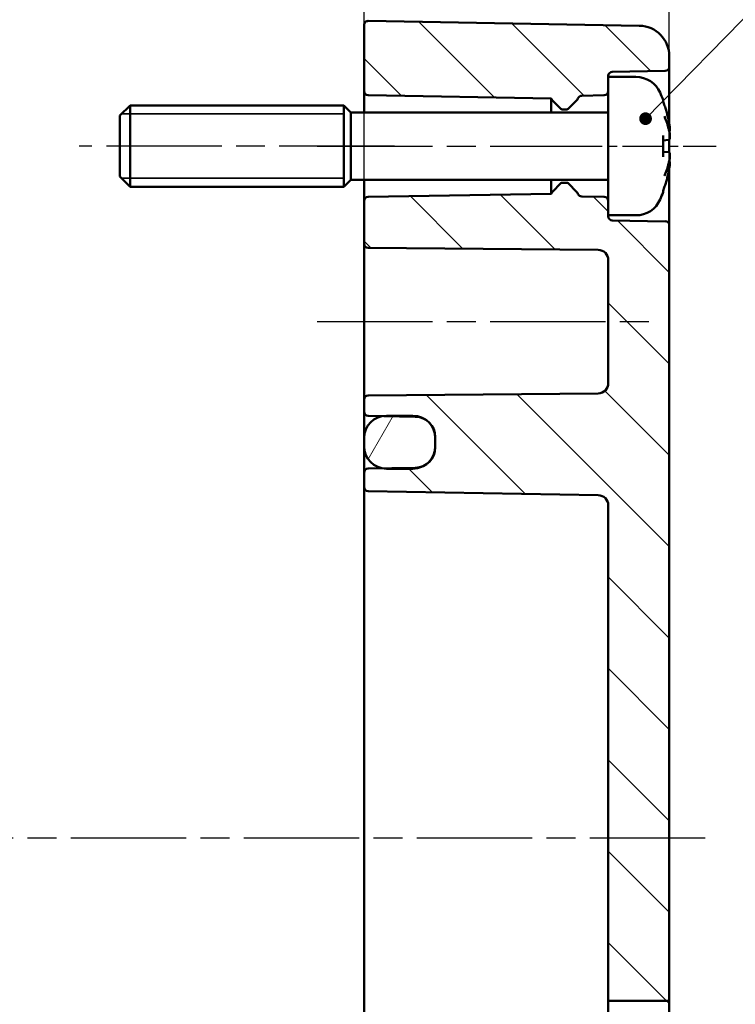
# Model space of a CAD drawing. Units: millimetres. Extents: x 0 to 420, y 0 to 297.
# Drawn here: x 318 to 353, y 185 to 233 of the extents above; entities that cross this region are included whole.
import ezdxf

# ---------------------------------------------------------------- set-up
doc = ezdxf.new("R2010")
doc.units = ezdxf.units.MM
doc.linetypes.add('CHAIN', pattern=[0.3543, 0.2362, -0.0295, 0.0591, -0.0295])
for name, color, linetype, lineweight in [('Bemaßung (ISO)', 7, 'Continuous', 25), ('Mittellinie (ISO)', 7, 'Continuous', 25), ('Schraffur (ISO)', 7, 'Continuous', 18), ('Sichtbar (ISO)', 7, 'Continuous', 50), ('Sichtbar schmal (ISO)', 7, 'Continuous', 35), ('Symbol (ISO)', 7, 'Continuous', 25)]:
    doc.layers.add(name, color=color, linetype=linetype, lineweight=lineweight)
doc.styles.add('Notiztext (DIN)', font='isocpeur.ttf')
doc.dimstyles.new('Standard (DIN)', dxfattribs={"dimtxt": 3.5, "dimasz": 2.5, "dimexe": 3.175, "dimexo": 0.8, "dimgap": 0.8, "dimtad": 1, "dimrnd": 1e-08, "dimzin": 0, "dimtxsty": 'Notiztext (DIN)', "dimcen": 0.09, "dimdle": 10, "dimclrd": 256, "dimclre": 256, "dimclrt": 256, "dimadec": 0, "dimazin": 0, "dimtfac": 1, "dimtmove": 0, "dimatfit": 3, "dimfxl": 1, "dimtolj": 1, "dimtzin": 0, "dimlwd": -1, "dimlwe": -1, "dimarcsym": 0})
doc.dimstyles.new('Standard - Methode 2a (DIN)$7', dxfattribs={"dimtxt": 3.5, "dimasz": 2.5, "dimexe": 3.175, "dimexo": 0.8, "dimgap": 0.8, "dimtad": 1, "dimtih": 1, "dimtoh": 1, "dimrnd": 1e-08, "dimtxsty": 'Notiztext (DIN)', "dimcen": 0.09, "dimdle": 10, "dimclrd": 256, "dimclre": 256, "dimclrt": 256, "dimazin": 2, "dimtfac": 1, "dimtmove": 0, "dimatfit": 3, "dimfxl": 1, "dimtolj": 1, "dimlwd": -1, "dimlwe": -1, "dimarcsym": 0})

# ---------------------------------------------------------------- blocks, each defined once
blk = doc.blocks.new('*D20')
at = {"layer": 'Bemaßung (ISO)', "transparency": 16777216}
for p, q in [((289.059, 216.252), (289.059, 266.542)), ((349.559, 223.804), (349.559, 266.542)), ((291.559, 263.367), (347.059, 263.367))]:
    blk.add_line(p, q, dxfattribs=at)
for points in [[(291.559, 263.784), (291.559, 262.951), (289.059, 263.367)], [(347.059, 263.784), (347.059, 262.951), (349.559, 263.367)]]:
    blk.add_solid(points, dxfattribs=at)
at = {"layer": 'Defpoints', "color": 0, "transparency": 16777216}
for p in [(349.559, 263.367), (349.559, 223.004), (289.059, 215.452)]:
    blk.add_point(p, dxfattribs=at)
at = {"layer": 'Bemaßung (ISO)', "transparency": 16777216, "insert": (315.196, 268.367), "char_height": 3.5, "attachment_point": 1, "style": 'Notiztext (DIN)'}
blk.add_mtext('\\A1;40,5', dxfattribs=at)
blk = doc.blocks.new('*D31')
at = {"layer": 'Bemaßung (ISO)', "transparency": 16777216}
for p, q in [((334.559, 209.75), (334.559, 256.897)), ((349.559, 223.804), (349.559, 256.897)), ((337.059, 253.722), (347.059, 253.722))]:
    blk.add_line(p, q, dxfattribs=at)
for points in [[(337.059, 254.139), (337.059, 253.305), (334.559, 253.722)], [(347.059, 254.139), (347.059, 253.305), (349.559, 253.722)]]:
    blk.add_solid(points, dxfattribs=at)
at = {"layer": 'Defpoints', "color": 0, "transparency": 16777216}
for p in [(349.559, 253.722), (349.559, 223.004), (334.559, 208.95)]:
    blk.add_point(p, dxfattribs=at)
at = {"layer": 'Bemaßung (ISO)', "transparency": 16777216, "insert": (340.309, 258.022), "char_height": 3.5, "attachment_point": 1, "style": 'Notiztext (DIN)'}
blk.add_mtext('\\A1;15', dxfattribs=at)

msp = doc.modelspace()

# ---------------------------------------------------------------- hatches: boundary and pattern name
at = {"layer": 'Schraffur (ISO)'}
h = msp.add_hatch(dxfattribs=at)
h.set_pattern_fill('ANSI31', color=256, scale=25.4, angle=90.0002, style=0)
h.set_pattern_definition([(135.0002, (0, 0), (-2.245056, -2.245072), [])])
edge = h.paths.add_edge_path()
edge.add_line((346.559, 230.3), (346.559, 229.597))
edge.add_ellipse((346.359, 229.597), major_axis=(0.003, -0.2), ratio=1, start_angle=0, end_angle=89, ccw=False)
edge.add_line((346.362, 229.397), (345.254, 229.377))
edge.add_ellipse((345.258, 229.177), major_axis=(-0.19, 0.062), ratio=1, start_angle=289.0582, end_angle=360)
edge.add_ellipse((344.877, 229.301), major_axis=(0.141, -0.141), ratio=1, start_angle=0, end_angle=26.9418, ccw=False)
edge.add_line((345.019, 229.16), (344.588, 228.729))
edge.add_ellipse((344.517, 228.8), major_axis=(0, -0.1), ratio=1, start_angle=0, end_angle=45, ccw=False)
edge.add_line((344.517, 228.7), (344.3, 228.7))
edge.add_ellipse((344.3, 228.8), major_axis=(-0.0707, -0.0707), ratio=1, start_angle=0, end_angle=45, ccw=False)
edge.add_line((344.23, 228.729), (343.811, 229.148))
edge.add_ellipse((343.953, 229.289), major_axis=(-0.194, -0.05), ratio=1, start_angle=0, end_angle=30.6101, ccw=False)
edge.add_line((343.759, 229.239), (334.755, 229.397))
edge.add_ellipse((334.759, 229.597), major_axis=(-0.2, 0), ratio=1, start_angle=0, end_angle=89, ccw=False)
edge.add_line((334.559, 229.597), (334.559, 232.847))
edge.add_ellipse((334.759, 232.847), major_axis=(0.003, 0.2), ratio=1, start_angle=0, end_angle=91, ccw=False)
edge.add_line((334.762, 233.047), (348.085, 232.814))
edge.add_ellipse((348.059, 231.314), major_axis=(1.5, 0), ratio=1, start_angle=0, end_angle=89, ccw=False)
edge.add_line((349.559, 231.314), (349.559, 230.797))
edge.add_ellipse((349.359, 230.797), major_axis=(0.003, -0.2), ratio=1, start_angle=0, end_angle=89, ccw=False)
edge.add_line((349.362, 230.597), (346.755, 230.551))
edge.add_ellipse((346.759, 230.351), major_axis=(-0.2, 0), ratio=1, start_angle=271, end_angle=360)
edge.add_line((346.559, 230.351), (346.559, 230.3))
edge = h.paths.add_edge_path()
edge.add_line((349.559, 184.912), (346.559, 184.912))
edge.add_line((346.559, 184.912), (346.559, 158.101))
edge.add_ellipse((346.059, 158.101), major_axis=(0.5, 0), ratio=1, start_angle=271, end_angle=360, ccw=False)
edge.add_line((346.068, 157.601), (334.755, 157.403))
edge.add_ellipse((334.759, 157.204), major_axis=(-0.003, 0.2), ratio=1, start_angle=0, end_angle=89)
edge.add_line((334.559, 157.204), (334.559, 156.497))
edge.add_ellipse((334.759, 156.497), major_axis=(-0.2, 0), ratio=1, start_angle=0, end_angle=89)
edge.add_line((334.755, 156.297), (335.472, 156.284))
edge.add_line((335.472, 156.284), (335.659, 156.281))
edge.add_line((335.659, 156.281), (336.959, 156.258))
edge.add_line((336.959, 156.258), (337.076, 156.256))
edge.add_ellipse((337.059, 155.256), major_axis=(0.017, 1), ratio=1, start_angle=331.2528, end_angle=360, ccw=False)
edge.add_ellipse((337.059, 155.256), major_axis=(0.496, 0.868), ratio=1, start_angle=299.7472, end_angle=360, ccw=False)
edge.add_line((338.059, 155.256), (338.059, 155.2))
edge.add_line((338.059, 155.2), (338.059, 154.8))
edge.add_line((338.059, 154.8), (338.059, 154.744))
edge.add_ellipse((337.059, 154.744), major_axis=(1, 0), ratio=1, start_angle=299.7472, end_angle=360, ccw=False)
edge.add_ellipse((337.059, 154.744), major_axis=(0.496, -0.868), ratio=1, start_angle=331.2528, end_angle=360, ccw=False)
edge.add_line((337.076, 153.744), (336.959, 153.742))
edge.add_line((336.959, 153.742), (335.659, 153.719))
edge.add_line((335.659, 153.719), (335.472, 153.716))
edge.add_line((335.472, 153.716), (334.755, 153.703))
edge.add_ellipse((334.759, 153.504), major_axis=(-0.003, 0.2), ratio=1, start_angle=0, end_angle=89)
edge.add_line((334.559, 153.504), (334.559, 152.954))
edge.add_ellipse((334.759, 152.954), major_axis=(-0.2, 0), ratio=1, start_angle=0, end_angle=91)
edge.add_line((334.762, 152.754), (348.085, 152.986))
edge.add_ellipse((348.059, 154.486), major_axis=(0.026, -1.5), ratio=1, start_angle=0, end_angle=89)
edge.add_line((349.559, 154.486), (349.559, 184.912))
edge = h.paths.add_edge_path()
edge.add_line((346.559, 224.204), (346.559, 223.5))
edge.add_line((346.559, 223.5), (346.559, 223.449))
edge.add_ellipse((346.759, 223.449), major_axis=(-0.003, -0.2), ratio=1, start_angle=271, end_angle=360)
edge.add_line((346.755, 223.249), (349.362, 223.203))
edge.add_ellipse((349.359, 223.004), major_axis=(0.2, 0), ratio=1, start_angle=0, end_angle=89, ccw=False)
edge.add_line((349.559, 223.004), (349.559, 184.912))
edge.add_line((349.559, 184.912), (346.559, 184.912))
edge.add_line((346.559, 184.912), (346.559, 209.249))
edge.add_ellipse((346.059, 209.249), major_axis=(0.009, 0.5), ratio=1, start_angle=271, end_angle=360)
edge.add_line((346.068, 209.749), (334.755, 209.947))
edge.add_ellipse((334.759, 210.147), major_axis=(-0.2, 0), ratio=1, start_angle=0, end_angle=89, ccw=False)
edge.add_line((334.559, 210.147), (334.559, 210.854))
edge.add_ellipse((334.759, 210.854), major_axis=(-0.003, 0.2), ratio=1, start_angle=0, end_angle=89, ccw=False)
edge.add_line((334.755, 211.053), (335.472, 211.066))
edge.add_line((335.472, 211.066), (337.076, 211.094))
edge.add_ellipse((337.059, 212.094), major_axis=(0.496, -0.868), ratio=1, start_angle=331.2528, end_angle=360)
edge.add_ellipse((337.059, 212.094), major_axis=(1, 0), ratio=1, start_angle=299.7472, end_angle=360)
edge.add_line((338.059, 212.094), (338.059, 212.15))
edge.add_line((338.059, 212.15), (338.059, 212.55))
edge.add_line((338.059, 212.55), (338.059, 212.606))
edge.add_ellipse((337.059, 212.606), major_axis=(0.496, 0.868), ratio=1, start_angle=299.7472, end_angle=360)
edge.add_ellipse((337.059, 212.606), major_axis=(0.017, 1), ratio=1, start_angle=331.2528, end_angle=360)
edge.add_line((337.076, 213.606), (335.472, 213.634))
edge.add_line((335.472, 213.634), (334.755, 213.647))
edge.add_ellipse((334.759, 213.847), major_axis=(-0.2, 0), ratio=1, start_angle=0, end_angle=89, ccw=False)
edge.add_line((334.559, 213.847), (334.559, 214.452))
edge.add_ellipse((334.759, 214.452), major_axis=(-0.002, 0.2), ratio=1, start_angle=0, end_angle=89.5, ccw=False)
edge.add_line((334.757, 214.652), (346.063, 214.75))
edge.add_ellipse((346.059, 215.25), major_axis=(0.5, 0), ratio=1, start_angle=270.5, end_angle=360)
edge.add_line((346.559, 215.25), (346.559, 221.3))
edge.add_ellipse((346.059, 221.3), major_axis=(0.004, 0.5), ratio=1, start_angle=270.5, end_angle=360)
edge.add_line((346.063, 221.8), (334.757, 221.898))
edge.add_ellipse((334.759, 222.098), major_axis=(-0.2, 0), ratio=1, start_angle=0, end_angle=89.5, ccw=False)
edge.add_line((334.559, 222.098), (334.559, 224.204))
edge.add_ellipse((334.759, 224.204), major_axis=(-0.003, 0.2), ratio=1, start_angle=0, end_angle=89, ccw=False)
edge.add_line((334.755, 224.403), (343.759, 224.561))
edge.add_ellipse((343.953, 224.511), major_axis=(-0.141, 0.141), ratio=1, start_angle=0, end_angle=30.6101, ccw=False)
edge.add_line((343.811, 224.652), (344.23, 225.071))
edge.add_ellipse((344.3, 225), major_axis=(0, 0.1), ratio=1, start_angle=0, end_angle=45, ccw=False)
edge.add_line((344.3, 225.1), (344.517, 225.1))
edge.add_ellipse((344.517, 225), major_axis=(0.0707, 0.0707), ratio=1, start_angle=0, end_angle=45, ccw=False)
edge.add_line((344.588, 225.071), (345.019, 224.64))
edge.add_ellipse((344.877, 224.499), major_axis=(0.19, 0.062), ratio=1, start_angle=0, end_angle=26.9418, ccw=False)
edge.add_ellipse((345.258, 224.623), major_axis=(-0.003, -0.2), ratio=1, start_angle=289.0582, end_angle=360)
edge.add_line((345.254, 224.423), (346.362, 224.403))
edge.add_ellipse((346.359, 224.204), major_axis=(0.2, 0), ratio=1, start_angle=0, end_angle=89, ccw=False)
h = msp.add_hatch(dxfattribs=at)
h.set_pattern_fill('ANSI31', color=256, scale=25.4, angle=15, style=0)
h.set_pattern_definition([(60, (0, 0), (-2.74963, 1.5875), [])])
edge = h.paths.add_edge_path()
edge.add_ellipse((335.659, 212.15), major_axis=(-1.1, 0), ratio=1, start_angle=0, end_angle=80.2331)
edge.add_ellipse((335.659, 212.15), major_axis=(-0.187, -1.084), ratio=1, start_angle=0, end_angle=9.7669)
edge.add_line((335.659, 211.05), (336.959, 211.05))
edge.add_ellipse((336.959, 212.15), major_axis=(0, -1.1), ratio=1, start_angle=0, end_angle=32.8183)
edge.add_ellipse((336.959, 212.15), major_axis=(0.596, -0.924), ratio=1, start_angle=0, end_angle=57.1817)
edge.add_line((338.059, 212.15), (338.059, 212.55))
edge.add_ellipse((336.959, 212.55), major_axis=(1.1, 0), ratio=1, start_angle=0, end_angle=57.1817)
edge.add_ellipse((336.959, 212.55), major_axis=(0.596, 0.924), ratio=1, start_angle=0, end_angle=32.8183)
edge.add_line((336.959, 213.65), (335.659, 213.65))
edge.add_ellipse((335.659, 212.55), major_axis=(0, 1.1), ratio=1, start_angle=0, end_angle=9.7669)
edge.add_ellipse((335.659, 212.55), major_axis=(-0.187, 1.084), ratio=1, start_angle=0, end_angle=80.2331)
edge.add_line((334.559, 212.55), (334.559, 212.15))
edge = h.paths.add_edge_path()
edge.add_ellipse((335.659, 155.2), major_axis=(0, 1.1), ratio=1, start_angle=0, end_angle=9.7669)
edge.add_ellipse((335.659, 155.2), major_axis=(-0.187, 1.084), ratio=1, start_angle=0, end_angle=80.2331)
edge.add_line((334.559, 155.2), (334.559, 154.8))
edge.add_ellipse((335.659, 154.8), major_axis=(-1.1, 0), ratio=1, start_angle=0, end_angle=80.2331)
edge.add_ellipse((335.659, 154.8), major_axis=(-0.187, -1.084), ratio=1, start_angle=0, end_angle=9.7669)
edge.add_line((335.659, 153.7), (336.959, 153.7))
edge.add_ellipse((336.959, 154.8), major_axis=(0, -1.1), ratio=1, start_angle=0, end_angle=32.8183)
edge.add_ellipse((336.959, 154.8), major_axis=(0.596, -0.924), ratio=1, start_angle=0, end_angle=57.1817)
edge.add_line((338.059, 154.8), (338.059, 155.2))
edge.add_ellipse((336.959, 155.2), major_axis=(1.1, 0), ratio=1, start_angle=0, end_angle=57.1817)
edge.add_ellipse((336.959, 155.2), major_axis=(0.596, 0.924), ratio=1, start_angle=0, end_angle=26.6888)
edge.add_ellipse((336.959, 155.2), major_axis=(0.117, 1.094), ratio=1, start_angle=0, end_angle=6.1294)
edge.add_line((336.959, 156.3), (335.659, 156.3))

# ---------------------------------------------------------------- linework, layer by layer
at = {"layer": 'Mittellinie (ISO)', "linetype": 'CHAIN', "ltscale": 23.990969}
for p, q in [((336.059, 226.9), (320.559, 226.9)), ((332.255, 226.9), (346.259, 226.9)), ((332.257, 218.275), (348.563, 218.275)), ((351.316, 192.9), (288.033, 192.9))]:
    msp.add_line(p, q, dxfattribs=at)
at = {"layer": 'Mittellinie (ISO)', "linetype": 'CHAIN', "ltscale": 8.452834}
msp.add_line((344.255, 226.9), (351.862, 226.9), dxfattribs=at)
at = {"layer": 'Sichtbar (ISO)'}
for p, q in [((334.559, 232.847), (334.559, 229.597)), ((348.085, 232.814), (334.762, 233.047)), ((349.559, 230.797), (349.559, 231.314)), ((349.559, 227.978), (349.559, 230.797)), ((346.559, 230.3), (346.559, 230.351)), ((346.559, 230.3), (346.559, 223.5)), ((347.916, 230.3), (346.559, 230.3)), ((346.755, 230.551), (349.362, 230.597)), ((334.559, 229.597), (334.559, 228.55)), ((334.755, 229.397), (343.759, 229.239)), ((345.254, 229.377), (346.362, 229.397)), ((322.559, 228.4), (323.059, 228.9)), ((323.059, 228.9), (323.059, 224.9)), ((333.559, 228.9), (323.059, 228.9)), ((333.559, 228.9), (333.559, 224.9)), ((333.909, 228.55), (333.559, 228.9)), ((333.559, 228.9), (333.559, 224.9)), ((343.759, 229.239), (343.759, 228.55)), ((343.811, 229.148), (344.23, 228.729)), ((344.588, 228.729), (345.019, 229.16)), ((349.264, 229.071), (349.264, 229.095)), ((322.559, 225.4), (322.559, 228.4)), ((333.909, 225.25), (333.909, 228.55)), ((346.559, 228.55), (333.909, 228.55)), ((344.3, 228.7), (344.517, 228.7)), ((349.264, 226.416), (349.264, 227.384)), ((349.559, 227.613), (349.559, 227.634)), ((349.52, 227.204), (349.264, 227.182)), ((349.559, 226.576), (349.559, 227.225)), ((349.52, 226.596), (349.264, 226.618)), ((349.559, 226.166), (349.559, 226.187)), ((349.559, 223.004), (349.559, 225.822)), ((322.559, 225.4), (323.059, 224.9)), ((333.909, 225.25), (333.559, 224.9)), ((346.559, 225.25), (333.909, 225.25)), ((334.559, 225.25), (334.559, 224.204)), ((343.759, 225.25), (343.759, 224.561)), ((344.23, 225.071), (343.811, 224.652)), ((344.517, 225.1), (344.3, 225.1)), ((345.019, 224.64), (344.588, 225.071)), ((333.559, 224.9), (323.059, 224.9)), ((343.759, 224.561), (334.755, 224.403)), ((349.264, 224.705), (349.264, 224.729)), ((334.559, 224.204), (334.559, 222.098)), ((346.362, 224.403), (345.254, 224.423)), ((346.559, 223.449), (346.559, 223.5)), ((347.916, 223.5), (346.559, 223.5)), ((349.362, 223.203), (346.755, 223.249)), ((349.559, 184.912), (349.559, 223.004)), ((334.559, 222.098), (334.559, 214.452)), ((334.757, 221.898), (346.063, 221.8)), ((346.559, 221.3), (346.559, 215.25)), ((334.559, 214.452), (334.559, 213.847)), ((346.063, 214.75), (334.757, 214.652)), ((334.559, 213.847), (334.559, 212.55)), ((334.755, 213.647), (337.076, 213.606)), ((336.959, 213.65), (335.659, 213.65)), ((334.559, 212.55), (334.559, 212.15)), ((338.059, 212.606), (338.059, 212.094)), ((338.059, 212.15), (338.059, 212.55)), ((334.559, 212.15), (334.559, 210.854)), ((337.076, 211.094), (334.755, 211.053)), ((335.659, 211.05), (336.959, 211.05)), ((334.559, 210.854), (334.559, 210.147)), ((334.559, 210.147), (334.559, 208.95)), ((334.755, 209.947), (346.068, 209.749)), ((346.559, 209.249), (346.559, 184.912)), ((334.559, 208.95), (334.559, 176.85)), ((349.559, 184.912), (346.559, 184.912)), ((346.559, 184.912), (346.559, 158.101)), ((349.559, 154.486), (349.559, 184.912))]:
    msp.add_line(p, q, dxfattribs=at)
for centre, radius, start, end in [((334.759, 232.847), 0.2, 89, 180), ((348.059, 231.314), 1.5, 0, 89), ((349.359, 230.797), 0.2, 271, 0), ((346.759, 230.351), 0.2, 91, 180), ((347.916, 229), 1.3, 23.8188, 90), ((334.759, 229.597), 0.2, 180, 269), ((345.258, 229.177), 0.2, 91, 161.9418), ((346.359, 229.597), 0.2, 271, 0), ((343.159, 226.9), 6.5, 20.4143, 23.8188), ((343.953, 229.289), 0.2, 194.3899, 225), ((344.877, 229.301), 0.2, 315, 341.9418), ((349.058, 229.095), 0.206, 0, 20.4143), ((344.3, 228.8), 0.1, 225, 270), ((344.517, 228.8), 0.1, 270, 315), ((344.3, 225), 0.1, 90, 135), ((344.517, 225), 0.1, 45, 90), ((343.953, 224.511), 0.2, 135, 165.6101), ((344.877, 224.499), 0.2, 18.0582, 45), ((345.258, 224.623), 0.2, 198.0582, 269), ((343.159, 226.9), 6.5, 336.1812, 339.5857), ((349.058, 224.705), 0.206, 339.5857, 0), ((334.759, 224.204), 0.2, 91, 180), ((346.359, 224.204), 0.2, 0, 89), ((347.916, 224.8), 1.3, 270, 336.1812), ((346.759, 223.449), 0.2, 180, 269), ((349.359, 223.004), 0.2, 0, 89), ((334.759, 222.098), 0.2, 180, 269.5), ((346.059, 221.3), 0.5, 0, 89.5), ((346.059, 215.25), 0.5, 270.5, 0), ((334.759, 214.452), 0.2, 90.5, 180), ((334.759, 213.847), 0.2, 180, 269), ((335.659, 212.55), 1.1, 90, 180), ((336.959, 212.55), 1.1, 0, 90), ((337.059, 212.606), 1, 0, 89), ((335.659, 212.15), 1.1, 180, 270), ((336.959, 212.15), 1.1, 270, 0), ((337.059, 212.094), 1, 271, 0), ((334.759, 210.854), 0.2, 91, 180), ((334.759, 210.147), 0.2, 180, 269), ((346.059, 209.249), 0.5, 0, 89)]:
    msp.add_arc(centre, radius, start, end, dxfattribs=at)
for points, knots in [([(349.251, 229.105), (349.251, 229.105), (349.251, 229.104), (349.252, 229.102), (349.253, 229.1), (349.253, 229.098)], [-0.0002132958, -0.0002132958, -0.0002132958, -0.0002132958, 0, 0, 0.0006918251, 0.0006918251, 0.0006918251, 0.0006918251]), ([(349.253, 229.098), (349.28, 229.026), (349.306, 228.954), (349.354, 228.808), (349.377, 228.734), (349.42, 228.587), (349.441, 228.513), (349.479, 228.364), (349.496, 228.289), (349.529, 228.139), (349.543, 228.064), (349.557, 227.989)], [2.7865991, 2.7865991, 2.7865991, 2.7865991, 2.8224727, 2.8224727, 2.8583462, 2.8583462, 2.8942197, 2.8942197, 2.9300932, 2.9300932, 2.9659667, 2.9659667, 2.9659667, 2.9659667]), ([(349.318, 228.369), (349.319, 228.368), (349.319, 228.366), (349.33, 228.344), (349.339, 228.323), (349.346, 228.304)], [-0.02418649, -0.02418649, -0.02418649, -0.02418649, -0.023842338, -0.023842338, -0.019459182, -0.019459182, -0.019459182, -0.019459182]), ([(349.585, 227.484), (349.575, 227.539), (349.563, 227.594), (349.538, 227.703), (349.525, 227.758), (349.495, 227.868), (349.479, 227.923), (349.445, 228.032), (349.427, 228.087), (349.388, 228.195), (349.368, 228.25), (349.346, 228.304)], [3.2892375, 3.2892375, 3.2892375, 3.2892375, 3.3221857, 3.3221857, 3.355134, 3.355134, 3.3880822, 3.3880822, 3.4210305, 3.4210305, 3.4539787, 3.4539787, 3.4539787, 3.4539787]), ([(349.557, 227.989), (349.562, 227.96), (349.567, 227.931), (349.575, 227.874), (349.579, 227.846), (349.585, 227.795), (349.587, 227.771), (349.589, 227.73), (349.589, 227.712), (349.588, 227.69), (349.588, 227.683), (349.585, 227.672), (349.585, 227.668), (349.581, 227.659), (349.579, 227.653), (349.573, 227.646)], [0.33066874, 0.33066874, 0.33066874, 0.33066874, 0.33921236, 0.33921236, 0.34775598, 0.34775598, 0.35629961, 0.35629961, 0.36484323, 0.36484323, 0.36911504, 0.36911504, 0.37125095, 0.37125095, 0.37338685, 0.37338685, 0.37338685, 0.37338685]), ([(349.264, 227.384), (349.264, 227.396), (349.26, 227.411), (349.251, 227.426), (349.251, 227.426), (349.251, 227.427)], [0.065171537, 0.065171537, 0.065171537, 0.065171537, 0.074276745, 0.074276745, 0.074521763, 0.074521763, 0.074521763, 0.074521763]), ([(349.585, 227.483), (349.587, 227.458), (349.588, 227.433), (349.589, 227.386), (349.589, 227.364), (349.587, 227.323), (349.586, 227.305), (349.581, 227.273), (349.578, 227.259), (349.569, 227.238), (349.565, 227.231), (349.552, 227.217), (349.543, 227.21), (349.528, 227.206), (349.524, 227.205), (349.52, 227.204)], [0.12378045, 0.12378045, 0.12378045, 0.12378045, 0.13118944, 0.13118944, 0.13859844, 0.13859844, 0.14600744, 0.14600744, 0.15341644, 0.15341644, 0.15712094, 0.15712094, 0.15988608, 0.15988608, 0.16082544, 0.16082544, 0.16082544, 0.16082544]), ([(349.585, 227.686), (349.585, 227.686), (349.585, 227.685), (349.585, 227.679), (349.585, 227.673), (349.582, 227.662), (349.58, 227.656), (349.573, 227.646), (349.569, 227.641), (349.561, 227.635), (349.558, 227.633), (349.555, 227.632)], [-0.000040907, -0.000040907, -0.000040907, -0.000040907, 0, 0, 0.001869145, 0.001869145, 0.003698934, 0.003698934, 0.005642101, 0.005642101, 0.006686471, 0.006686471, 0.006686471, 0.006686471]), ([(349.571, 227.243), (349.576, 227.253), (349.578, 227.263), (349.584, 227.288), (349.586, 227.305), (349.589, 227.342), (349.589, 227.363), (349.589, 227.408), (349.588, 227.433), (349.586, 227.466), (349.586, 227.475), (349.585, 227.483)], [0.34210292, 0.34210292, 0.34210292, 0.34210292, 0.34745368, 0.34745368, 0.35486268, 0.35486268, 0.36227168, 0.36227168, 0.36968068, 0.36968068, 0.37222266, 0.37222266, 0.37222266, 0.37222266]), ([(349.585, 227.484), (349.585, 227.483), (349.585, 227.482), (349.585, 227.482), (349.585, 227.482), (349.585, 227.482)], [0.0066705457, 0.0066705457, 0.0066705457, 0.0066705457, 0.0074647014, 0.0074647014, 0.0075054884, 0.0075054884, 0.0075054884, 0.0075054884]), ([(349.251, 226.374), (349.251, 226.374), (349.251, 226.374), (349.26, 226.39), (349.264, 226.404), (349.264, 226.416)], [-0.000213151, -0.000213151, -0.000213151, -0.000213151, 0, 0, 0.007927647, 0.007927647, 0.007927647, 0.007927647]), ([(349.52, 226.596), (349.527, 226.595), (349.535, 226.593), (349.547, 226.586), (349.553, 226.582), (349.562, 226.572), (349.566, 226.566), (349.575, 226.549), (349.578, 226.539), (349.584, 226.512), (349.586, 226.496), (349.589, 226.458), (349.589, 226.437), (349.589, 226.392), (349.588, 226.368), (349.586, 226.334), (349.586, 226.326), (349.585, 226.317)], [0.1698433, 0.1698433, 0.1698433, 0.1698433, 0.17154522, 0.17154522, 0.17344932, 0.17344932, 0.17615033, 0.17615033, 0.18211931, 0.18211931, 0.18952831, 0.18952831, 0.19693731, 0.19693731, 0.20434631, 0.20434631, 0.20688829, 0.20688829, 0.20688829, 0.20688829]), ([(349.346, 225.496), (349.368, 225.55), (349.388, 225.605), (349.427, 225.714), (349.445, 225.768), (349.479, 225.877), (349.495, 225.932), (349.525, 226.042), (349.538, 226.097), (349.563, 226.206), (349.575, 226.261), (349.585, 226.316)], [2.8292066, 2.8292066, 2.8292066, 2.8292066, 2.8621548, 2.8621548, 2.8951031, 2.8951031, 2.9280513, 2.9280513, 2.9609996, 2.9609996, 2.9939478, 2.9939478, 2.9939478, 2.9939478]), ([(349.555, 226.168), (349.558, 226.167), (349.561, 226.165), (349.569, 226.159), (349.573, 226.154), (349.58, 226.144), (349.582, 226.138), (349.585, 226.127), (349.585, 226.121), (349.585, 226.115), (349.585, 226.115), (349.585, 226.114)], [0.000797823, 0.000797823, 0.000797823, 0.000797823, 0.001839132, 0.001839132, 0.003776606, 0.003776606, 0.005601033, 0.005601033, 0.007464701, 0.007464701, 0.007505488, 0.007505488, 0.007505488, 0.007505488]), ([(349.573, 226.154), (349.576, 226.15), (349.579, 226.146), (349.583, 226.138), (349.584, 226.134), (349.588, 226.12), (349.588, 226.113), (349.589, 226.089), (349.589, 226.072), (349.587, 226.031), (349.585, 226.007), (349.579, 225.956), (349.575, 225.928), (349.567, 225.871), (349.562, 225.842), (349.557, 225.813), (349.557, 225.812), (349.557, 225.811)], [0.12261626, 0.12261626, 0.12261626, 0.12261626, 0.12390916, 0.12390916, 0.12589135, 0.12589135, 0.13094572, 0.13094572, 0.13948934, 0.13948934, 0.14803297, 0.14803297, 0.15657659, 0.15657659, 0.16512021, 0.16512021, 0.16533437, 0.16533437, 0.16533437, 0.16533437]), ([(349.585, 226.319), (349.585, 226.319), (349.585, 226.319), (349.585, 226.318), (349.585, 226.317), (349.585, 226.316)], [-0.0000409068, -0.0000409068, -0.0000409068, -0.0000409068, 0, 0, 0.0007964895, 0.0007964895, 0.0007964895, 0.0007964895]), ([(349.557, 225.811), (349.543, 225.736), (349.529, 225.661), (349.496, 225.511), (349.479, 225.436), (349.441, 225.287), (349.42, 225.213), (349.377, 225.066), (349.354, 224.992), (349.306, 224.846), (349.28, 224.774), (349.253, 224.702)], [3.3172186, 3.3172186, 3.3172186, 3.3172186, 3.3530921, 3.3530921, 3.3889656, 3.3889656, 3.4248391, 3.4248391, 3.4607126, 3.4607126, 3.4965862, 3.4965862, 3.4965862, 3.4965862]), ([(349.318, 225.431), (349.319, 225.433), (349.319, 225.434), (349.33, 225.457), (349.339, 225.477), (349.346, 225.496)], [-0.02418649, -0.02418649, -0.02418649, -0.02418649, -0.023842338, -0.023842338, -0.019459182, -0.019459182, -0.019459182, -0.019459182]), ([(349.253, 224.702), (349.253, 224.7), (349.252, 224.698), (349.251, 224.696), (349.251, 224.695), (349.251, 224.695)], [0.073482499, 0.073482499, 0.073482499, 0.073482499, 0.074277719, 0.074277719, 0.074522912, 0.074522912, 0.074522912, 0.074522912])]:
    msp.add_open_spline(points, degree=3, knots=knots, dxfattribs=at)
at = {"layer": 'Sichtbar schmal (ISO)'}
for p, q in [((333.559, 228.482), (322.641, 228.482)), ((322.641, 225.318), (333.559, 225.318))]:
    msp.add_line(p, q, dxfattribs=at)

# ---------------------------------------------------------------- dimensions: what is measured, and where the dimension line sits
at = {"layer": 'Bemaßung (ISO)'}
for base, p1, override, picture, middle in [((349.559, 263.367), (289.059, 215.452), {"dimdec": 1, "dimlfac": 0.669421, "dimtp": 0, "dimtm": 0, "dimtdec": 2, "dimtofl": 0, "dimatfit": 1}, '*D20', (319.309, 263.367)), ((349.559, 253.722), (334.559, 208.95), {"dimdec": 0, "dimtp": 0, "dimtm": 0, "dimtdec": 2, "dimtofl": 0, "dimatfit": 1}, '*D31', (342.059, 253.722))]:
    dim = msp.add_linear_dim(base=base, p1=p1, p2=(349.559, 223.004), angle=180, dimstyle='Standard (DIN)', override=override, dxfattribs=at)
    dim.commit()
    dim.dimension.update_dxf_attribs({"geometry": picture, "text_midpoint": middle, "dimtype": 160})

# ---------------------------------------------------------------- leaders
at = {"layer": 'Symbol (ISO)', "annotation_type": 0, "has_hookline": 1, "hookline_direction": 0, "text_width": 43.497}
msp.add_leader([(348.392, 228.247), (356.615, 236.638), (359.115, 236.638)], dimstyle='Standard - Methode 2a (DIN)$7', override={"dimasz": 2.5, "dimgap": 0, "dimtad": 1, "dimldrblk": 'DotSmall'}, dxfattribs=at)

doc.saveas('drawing.dxf')
